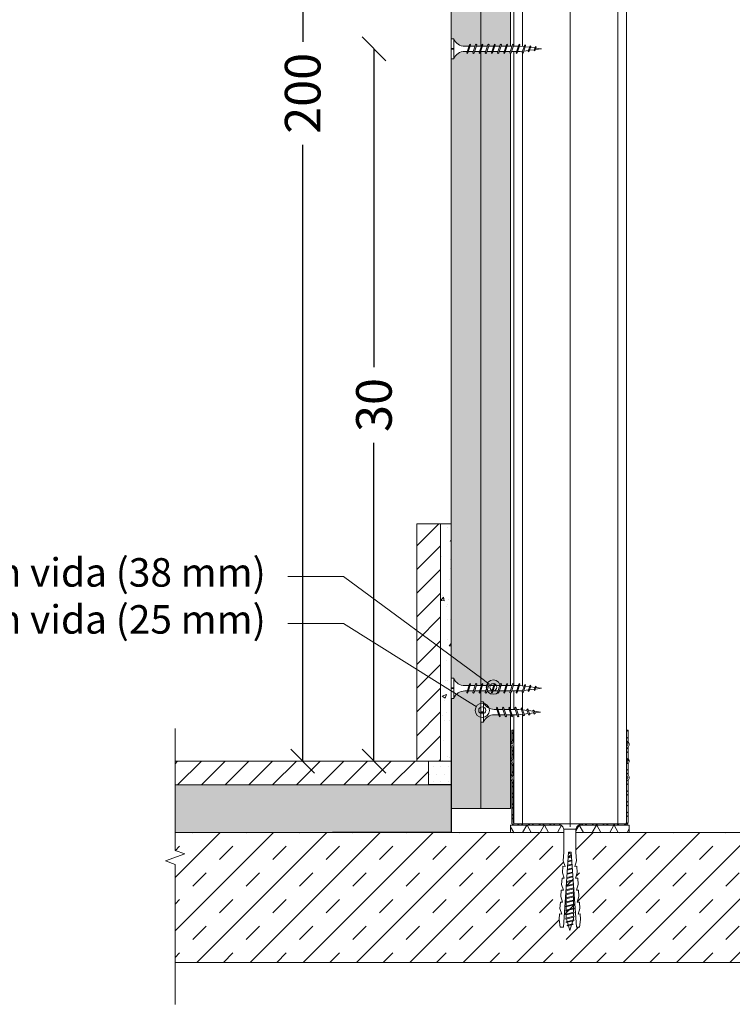
# Model space of a CAD drawing. Units: millimetres. Extents: x 638 to 18977, y 1301 to 8337.
# Drawn here: x 13223 to 13523, y 6700 to 7115 of the extents above; entities that cross this region are included whole.
import ezdxf
from ezdxf import colors
from ezdxf.entities.mleader import LeaderData, LeaderLine
from ezdxf.math import Vec2, Vec3

# ---------------------------------------------------------------- set-up
doc = ezdxf.new("R2010")
doc.units = ezdxf.units.MM
doc.layers.get('0').update_dxf_attribs({"lineweight": 0})
for name, color, linetype, lineweight in [('ABS_AlçıLevha', 7, 'Continuous', 13), ('ABS_Dim', 141, 'Continuous', 0), ('ABS_Döşeme', 253, 'Continuous', 0), ('ABS_Dübel', 32, 'Continuous', 0), ('ABS_Hatch', 252, 'Continuous', 0), ('ABS_Hatch_Ceramic', 8, 'Continuous', 0), ('ABS_Hatch_INTREME', 61, 'Continuous', 0), ('ABS_Insulation', 40, 'BATTING', 0), ('ABS_Koruyucubant', 13, 'Continuous', 30), ('ABS_Multileader', 41, 'Continuous', 0), ('ABS_Profil_C', 151, 'Continuous', 0), ('ABS_Profil_U', 181, 'Continuous', 0), ('ABS_Sembol_2', 8, 'Continuous', 0), ('ABS_Vida', 251, 'Continuous', 0)]:
    doc.layers.add(name, color=color, linetype=linetype, lineweight=lineweight)
doc.styles.add('century gothic', font='GOTHIC.TTF')
doc.linetypes.add('BATTING', pattern='A,0.00254,-2.54,[134,ltypeshp.shx,S=2.54,R=0,X=-2.54,Y=0],-5.08,[134,ltypeshp.shx,S=2.54,R=180,X=2.54,Y=0],-2.54', length=10.16254)
doc.dimstyles.new('1_5', dxfattribs={"dimtxt": 15, "dimasz": 10, "dimexe": 0, "dimexo": 0, "dimgap": 5, "dimtad": 0, "dimdec": 1, "dimlfac": 0.1, "dimzin": 11, "dimtxsty": 'century gothic', "dimblk": 'OBLIQUE', "dimcen": 0, "dimclrt": 256, "dimadec": 0, "dimazin": 0, "dimtfac": 1.25, "dimtdec": 1, "dimtix": 1, "dimtofl": 0, "dimtmove": 1, "dimatfit": 3, "dimldrblk": 'OBLIQUE', "dimfxl": 0, "dimfxlon": 1, "dimtolj": 1, "dimtzin": 0, "dimarcsym": 0})
pattern_1 = [(50, (11123.747, 10076.683), (18.218467, -1.59391), [1.905, -20.955]), (355, (11123.747, 10076.683), (-3.52434, 19.105685), [1.524, -16.76406]), (100.45144, (11125.265, 10076.55), (14.694125, 17.511775), [1.619, -17.809024]), (46.1842, (11123.747, 10081.763), (27.1079, -4.20423), [2.8575, -31.4325]), (96.63556, (11126.006, 10081.412), (23.74041, 24.74261), [2.4285, -26.71356]), (351.18415, (11123.747, 10081.763), (23.74041, 24.74261), [2.286, -25.14597]), (21, (11126.287, 10080.493), (15.16144, -10.22652), [1.905, -20.955]), (326, (11126.287, 10080.493), (6.1802, 18.4188), [1.524, -16.764]), (71.45144, (11127.55, 10079.64), (21.34164, 8.19228), [1.619, -17.80899]), (37.5, (11123.747, 10076.683), (0.30886, 8.455504), [0, -16.5608, 0, -17.018, 0, -16.8275]), (7.5, (11123.747, 10076.683), (6.681966, 10.018057), [0, -9.7028, 0, -16.1798, 0, -6.4135]), (327.5, (11118.083, 10076.683), (13.55906, -0.572874), [0, -6.35, 0, -19.812, 0, -26.289]), (317.5, (11115.543, 10076.683), (14.812918, 2.54265), [0, -8.255, 0, -13.1572, 0, -18.669])]

# ---------------------------------------------------------------- blocks, each defined once
blk = doc.blocks.new('*U27')
for p, q in [((0, 44.112), (0, -73.827)), ((0.365, 44.112), (0.365, -73.827)), ((4.384, 44.112), (4.384, -73.827)), ((4.75, 44.112), (4.75, -73.827))]:
    blk.add_line(p, q)
blk = doc.blocks.new('DLS_Profil_DU50')
h = blk.add_hatch()
h.set_pattern_fill('STEEL', color=256, scale=0.1)
h.set_pattern_definition([(45, (-44.02276, -1.37517), (-0.2245064, 0.2245064), []), (45, (-44.02276, -1.21642), (-0.2245064, 0.2245064), [])])
edge = h.paths.add_edge_path()
edge.add_line((-2.45, -4), (-2.45, -3.55))
edge.add_arc((-2.525, -3.55), 0.075, 360, 382.6199)
edge.add_line((-2.456, -3.521), (-2.494, -3.429))
edge.add_arc((-2.425, -3.4), 0.075, 157.3801, 202.6199, ccw=False)
edge.add_line((-2.494, -3.371), (-2.456, -3.279))
edge.add_arc((-2.525, -3.25), 0.075, 337.3801, 360)
edge.add_line((-2.45, -3.25), (-2.45, -2.85))
edge.add_arc((-2.525, -2.85), 0.075, 360, 382.6199)
edge.add_line((-2.456, -2.821), (-2.494, -2.729))
edge.add_arc((-2.425, -2.7), 0.075, 157.3801, 202.6199, ccw=False)
edge.add_line((-2.494, -2.671), (-2.456, -2.579))
edge.add_arc((-2.525, -2.55), 0.075, 337.3801, 360)
edge.add_line((-2.45, -2.55), (-2.45, -2.15))
edge.add_arc((-2.525, -2.15), 0.075, 360, 382.6199)
edge.add_line((-2.456, -2.121), (-2.494, -2.029))
edge.add_arc((-2.425, -2), 0.075, 157.3801, 202.6199, ccw=False)
edge.add_line((-2.494, -1.971), (-2.456, -1.879))
edge.add_arc((-2.525, -1.85), 0.075, 337.3801, 360)
edge.add_line((-2.45, -1.85), (-2.45, -0.125))
edge.add_arc((-2.325, -0.125), 0.125, 90, 180, ccw=False)
edge.add_line((-2.325, 0), (2.325, 0))
edge.add_arc((2.325, -0.125), 0.125, 0, 90, ccw=False)
edge.add_line((2.45, -0.125), (2.45, -1.85))
edge.add_arc((2.525, -1.85), 0.075, 180, 202.6199)
edge.add_line((2.456, -1.879), (2.494, -1.971))
edge.add_arc((2.425, -2), 0.075, -22.6199, 22.6199, ccw=False)
edge.add_line((2.494, -2.029), (2.456, -2.121))
edge.add_arc((2.525, -2.15), 0.075, 157.3801, 180)
edge.add_line((2.45, -2.15), (2.45, -2.55))
edge.add_arc((2.525, -2.55), 0.075, 180, 202.6199)
edge.add_line((2.456, -2.579), (2.494, -2.671))
edge.add_arc((2.425, -2.7), 0.075, -22.6199, 22.6199, ccw=False)
edge.add_line((2.494, -2.729), (2.456, -2.821))
edge.add_arc((2.525, -2.85), 0.075, 157.3801, 180)
edge.add_line((2.45, -2.85), (2.45, -3.25))
edge.add_arc((2.525, -3.25), 0.075, 180, 202.6199)
edge.add_line((2.456, -3.279), (2.494, -3.371))
edge.add_arc((2.425, -3.4), 0.075, -22.6199, 22.6199, ccw=False)
edge.add_line((2.494, -3.429), (2.456, -3.521))
edge.add_arc((2.525, -3.55), 0.075, 157.3801, 180)
edge.add_line((2.45, -3.55), (2.45, -4))
edge.add_line((2.45, -4), (2.39, -4))
edge.add_line((2.39, -4), (2.39, -3.55))
edge.add_arc((2.555, -3.55), 0.165, 157.3801, 180, ccw=False)
edge.add_line((2.403, -3.487), (2.439, -3.4))
edge.add_line((2.439, -3.4), (2.403, -3.313))
edge.add_arc((2.555, -3.25), 0.165, 180, 202.6199, ccw=False)
edge.add_line((2.39, -3.25), (2.39, -2.85))
edge.add_arc((2.555, -2.85), 0.165, 157.3801, 180, ccw=False)
edge.add_line((2.403, -2.787), (2.439, -2.7))
edge.add_line((2.439, -2.7), (2.403, -2.613))
edge.add_arc((2.555, -2.55), 0.165, 180, 202.6199, ccw=False)
edge.add_line((2.39, -2.55), (2.39, -2.15))
edge.add_arc((2.555, -2.15), 0.165, 157.3801, 180, ccw=False)
edge.add_line((2.403, -2.087), (2.439, -2))
edge.add_line((2.439, -2), (2.403, -1.913))
edge.add_arc((2.555, -1.85), 0.165, 180, 202.6199, ccw=False)
edge.add_line((2.39, -1.85), (2.39, -0.125))
edge.add_arc((2.169, -0.202), 0.234, 19.2152, 37.3863)
edge.add_line((2.355, -0.06), (-2.355, -0.06))
edge.add_arc((-2.169, -0.202), 0.234, 142.6137, 160.7848)
edge.add_line((-2.39, -0.125), (-2.39, -1.85))
edge.add_arc((-2.555, -1.85), 0.165, -22.6199, 0, ccw=False)
edge.add_line((-2.403, -1.913), (-2.439, -2))
edge.add_line((-2.439, -2), (-2.403, -2.087))
edge.add_arc((-2.555, -2.15), 0.165, 0, 22.6199, ccw=False)
edge.add_line((-2.39, -2.15), (-2.39, -2.55))
edge.add_arc((-2.555, -2.55), 0.165, -22.6199, 0, ccw=False)
edge.add_line((-2.403, -2.613), (-2.439, -2.7))
edge.add_line((-2.439, -2.7), (-2.403, -2.787))
edge.add_arc((-2.555, -2.85), 0.165, 0, 22.6199, ccw=False)
edge.add_line((-2.39, -2.85), (-2.39, -3.25))
edge.add_arc((-2.555, -3.25), 0.165, -22.6199, 0, ccw=False)
edge.add_line((-2.403, -3.313), (-2.439, -3.4))
edge.add_line((-2.439, -3.4), (-2.403, -3.487))
edge.add_arc((-2.555, -3.55), 0.165, 0, 22.6199, ccw=False)
edge.add_line((-2.39, -3.55), (-2.39, -4))
edge.add_line((-2.39, -4), (-2.45, -4))
blk.add_lwpolyline([(-2.45, -4), (-2.45, -3.55, 0.09902), (-2.456, -3.521), (-2.494, -3.429, -0.2), (-2.494, -3.371), (-2.456, -3.279, 0.09902), (-2.45, -3.25), (-2.45, -2.85, 0.09902), (-2.456, -2.821), (-2.494, -2.729, -0.2), (-2.494, -2.671), (-2.456, -2.579, 0.09902), (-2.45, -2.55), (-2.45, -2.15, 0.09902), (-2.456, -2.121), (-2.494, -2.029, -0.2), (-2.494, -1.971), (-2.456, -1.879, 0.09902), (-2.45, -1.85), (-2.45, -0.125, -0.414214), (-2.325, 0), (2.325, 0, -0.414214), (2.45, -0.125), (2.45, -1.85, 0.09902), (2.456, -1.879), (2.494, -1.971, -0.2), (2.494, -2.029), (2.456, -2.121, 0.09902), (2.45, -2.15), (2.45, -2.55, 0.09902), (2.456, -2.579), (2.494, -2.671, -0.2), (2.494, -2.729), (2.456, -2.821, 0.09902), (2.45, -2.85), (2.45, -3.25, 0.09902), (2.456, -3.279), (2.494, -3.371, -0.2), (2.494, -3.429), (2.456, -3.521, 0.09902), (2.45, -3.55), (2.45, -4), (2.39, -4), (2.39, -3.55, -0.09902), (2.403, -3.487), (2.439, -3.4), (2.403, -3.313, -0.09902), (2.39, -3.25), (2.39, -2.85, -0.09902), (2.403, -2.787), (2.439, -2.7), (2.403, -2.613, -0.09902), (2.39, -2.55), (2.39, -2.15, -0.09902), (2.403, -2.087), (2.439, -2), (2.403, -1.913, -0.09902), (2.39, -1.85), (2.39, -0.125, 0.079453), (2.355, -0.06), (-2.355, -0.06, 0.079453), (-2.39, -0.125), (-2.39, -1.85, -0.09902), (-2.403, -1.913), (-2.439, -2), (-2.403, -2.087, -0.09902), (-2.39, -2.15), (-2.39, -2.55, -0.09902), (-2.403, -2.613), (-2.439, -2.7), (-2.403, -2.787, -0.09902), (-2.39, -2.85), (-2.39, -3.25, -0.09902), (-2.403, -3.313), (-2.439, -3.4), (-2.403, -3.487, -0.09902), (-2.39, -3.55), (-2.39, -4)], format="xyb", close=True)
blk = doc.blocks.new('DLS_Vida_Borazan_25')
blk.add_wipeout([(2.5, -0.425), (2.264, -0.454), (2.276, -0.488), (2.244, -0.52), (2.226, -0.488), (2.217, -0.46), (2.039, -0.483), (2.052, -0.521), (2.02, -0.553), (2.002, -0.521), (1.991, -0.489), (1.813, -0.511), (1.829, -0.558), (1.797, -0.59), (1.779, -0.558), (1.765, -0.517), (1.6, -0.537), (1.572, -0.537), (1.591, -0.594), (1.56, -0.625), (1.541, -0.594), (1.523, -0.537), (1.312, -0.537), (1.331, -0.594), (1.3, -0.625), (1.281, -0.594), (1.263, -0.537), (1.052, -0.537), (1.071, -0.594), (1.04, -0.625), (1.021, -0.594), (1.003, -0.537), (0.792, -0.537), (0.811, -0.594), (0.78, -0.625), (0.761, -0.594), (0.743, -0.537), (0.558, -0.537), (0.533, -0.538), (0.514, -0.539), (0.492, -0.542), (0.467, -0.546), (0.449, -0.55), (0.428, -0.555), (0.4, -0.564), (0.373, -0.573), (0.331, -0.591), (0.298, -0.612), (0.249, -0.646), (0.196, -0.695), (0.152, -0.75), (0.116, -0.815), (0.1, -0.85), (0, -0.85), (0, -0.439), (0.1, -0.439), (0.1, -0.411), (0, -0.411), (0, 0), (0.1, 0), (0.112, -0.031), (0.134, -0.073), (0.164, -0.116), (0.204, -0.164), (0.246, -0.201), (0.286, -0.231), (0.334, -0.26), (0.382, -0.281), (0.428, -0.296), (0.469, -0.306), (0.504, -0.311), (0.566, -0.313), (0.667, -0.313), (0.648, -0.257), (0.68, -0.225), (0.698, -0.257), (0.717, -0.313), (0.927, -0.313), (0.908, -0.257), (0.94, -0.225), (0.958, -0.257), (0.977, -0.313), (1.187, -0.313), (1.168, -0.257), (1.2, -0.225), (1.218, -0.257), (1.237, -0.313), (1.447, -0.313), (1.428, -0.257), (1.46, -0.225), (1.478, -0.257), (1.497, -0.313), (1.6, -0.313), (1.7, -0.325), (1.685, -0.278), (1.716, -0.246), (1.734, -0.278), (1.752, -0.332), (1.946, -0.356), (1.936, -0.325), (1.967, -0.293), (1.985, -0.325), (1.998, -0.362), (2.192, -0.386), (2.187, -0.372), (2.218, -0.34), (2.237, -0.372), (2.244, -0.393)])
for p, q in [((0, 0), (0.1, 0)), ((0.1, 0), (0.1, -0.85)), ((0, 0), (0, -0.411)), ((0, -0.411), (0.1, -0.411)), ((0.558, -0.313), (0.667, -0.313)), ((0.566, -0.313), (0.667, -0.313)), ((0.648, -0.257), (0.68, -0.225)), ((0.68, -0.225), (0.648, -0.257)), ((0.648, -0.257), (0.761, -0.594)), ((0.68, -0.225), (0.698, -0.257)), ((0.68, -0.225), (0.698, -0.257)), ((0.698, -0.257), (0.811, -0.594)), ((0.717, -0.313), (0.927, -0.313)), ((0.94, -0.225), (0.908, -0.257)), ((0.908, -0.257), (1.021, -0.594)), ((0.94, -0.225), (0.958, -0.257)), ((0.94, -0.225), (0.958, -0.257)), ((0.958, -0.257), (1.071, -0.594)), ((0.977, -0.313), (1.187, -0.313)), ((1.168, -0.257), (1.2, -0.225)), ((1.168, -0.257), (1.281, -0.594)), ((1.2, -0.225), (1.218, -0.257)), ((1.218, -0.257), (1.331, -0.594)), ((1.237, -0.313), (1.447, -0.313)), ((1.46, -0.225), (1.428, -0.257)), ((1.428, -0.257), (1.541, -0.594)), ((1.46, -0.225), (1.478, -0.257)), ((1.46, -0.225), (1.478, -0.257)), ((1.478, -0.257), (1.591, -0.594)), ((1.497, -0.313), (1.6, -0.313)), ((1.6, -0.313), (1.7, -0.325)), ((1.6, -0.313), (1.7, -0.325)), ((1.685, -0.278), (1.716, -0.246)), ((1.716, -0.246), (1.685, -0.278)), ((1.685, -0.278), (1.779, -0.558)), ((1.716, -0.246), (1.734, -0.278)), ((1.734, -0.278), (1.829, -0.558)), ((1.752, -0.332), (1.946, -0.356)), ((1.936, -0.325), (1.967, -0.293)), ((1.967, -0.293), (1.936, -0.325)), ((1.946, -0.356), (1.936, -0.325)), ((1.936, -0.325), (2.002, -0.521)), ((1.967, -0.293), (1.985, -0.325)), ((1.967, -0.293), (1.985, -0.325)), ((1.985, -0.325), (2.052, -0.521)), ((1.998, -0.362), (2.192, -0.386)), ((2.187, -0.372), (2.218, -0.34)), ((2.218, -0.34), (2.187, -0.372)), ((2.192, -0.386), (2.187, -0.372)), ((2.187, -0.372), (2.226, -0.488)), ((2.218, -0.34), (2.237, -0.372)), ((2.237, -0.372), (2.276, -0.488)), ((2.244, -0.393), (2.5, -0.425)), ((0, -0.439), (0, -0.85)), ((0, -0.439), (0.1, -0.439)), ((0.743, -0.537), (0.566, -0.537)), ((0.78, -0.625), (0.761, -0.594)), ((0.78, -0.625), (0.761, -0.594)), ((0.78, -0.625), (0.811, -0.594)), ((0.792, -0.537), (1.003, -0.537)), ((1.021, -0.594), (1.003, -0.537)), ((1.04, -0.625), (1.021, -0.594)), ((1.04, -0.625), (1.021, -0.594)), ((1.071, -0.594), (1.04, -0.625)), ((1.263, -0.537), (1.052, -0.537)), ((1.3, -0.625), (1.281, -0.594)), ((1.3, -0.625), (1.331, -0.594)), ((1.523, -0.537), (1.312, -0.537)), ((1.56, -0.625), (1.541, -0.594)), ((1.56, -0.625), (1.541, -0.594)), ((1.591, -0.594), (1.56, -0.625)), ((1.572, -0.537), (1.6, -0.537)), ((1.765, -0.517), (1.6, -0.537)), ((1.797, -0.59), (1.779, -0.558)), ((1.829, -0.558), (1.797, -0.59)), ((1.797, -0.59), (1.829, -0.558)), ((1.991, -0.489), (1.813, -0.511)), ((2.02, -0.553), (2.002, -0.521)), ((2.052, -0.521), (2.02, -0.553)), ((2.02, -0.553), (2.052, -0.521)), ((2.217, -0.46), (2.039, -0.483)), ((2.226, -0.488), (2.217, -0.46)), ((2.244, -0.52), (2.226, -0.488)), ((2.276, -0.488), (2.244, -0.52)), ((2.244, -0.52), (2.276, -0.488)), ((2.5, -0.425), (2.264, -0.454)), ((2.264, -0.454), (2.276, -0.488)), ((0, -0.85), (0.1, -0.85))]:
    blk.add_line(p, q)
for centre, start, end in [((0.558, 0.179), 201.3836, 270.9386), ((0.558, -1.029), 89.0607, 158.6164)]:
    blk.add_arc(centre, 0.492, start, end)
blk = doc.blocks.new('_Oblique')
at = {"color": 0, "linetype": 'ByBlock', "lineweight": -2}
blk.add_line((-0.5, -0.5), (0.5, 0.5), dxfattribs=at)
blk = doc.blocks.new('*D30')
at = {"layer": 'ABS_Dim', "color": 0, "lineweight": -2, "transparency": 16777216}
for p, q in [((13372.07, 7102.33), (13372.07, 6968.2)), ((13372.07, 6802.33), (13372.07, 6936.46))]:
    blk.add_line(p, q, dxfattribs=at)
at = {"layer": 'Defpoints', "color": 0, "transparency": 16777216}
for p in [(13372.07, 7102.33), (13442.67, 7102.33), (13442.67, 6802.33)]:
    blk.add_point(p, dxfattribs=at)
at = {"layer": 'ABS_Dim', "color": 0, "lineweight": -2, "transparency": 16777216, "xscale": 10, "yscale": 10, "zscale": 10}
for p, rotation in [((13372.07, 7102.33), 90), ((13372.07, 6802.33), 270)]:
    blk.add_blockref('_Oblique', p, dxfattribs=dict(at, rotation=rotation))
at = {"layer": 'ABS_Dim', "transparency": 16777216, "insert": (13372.07, 6952.33), "char_height": 15, "attachment_point": 5, "rotation": 90, "style": 'century gothic'}
blk.add_mtext('\\A1;30', dxfattribs=at)
blk = doc.blocks.new('DLS_SesYalıtımBandı_50')
at = {"layer": 'ABS_Hatch'}
h = blk.add_hatch(dxfattribs=at)
h.set_pattern_fill('NET3', color=256, scale=0.2, style=0)
h.paths.add_polyline_path([(-2.5, 0), (2.5, 0), (2.5, -0.305), (-2.5, -0.305)])
blk.add_lwpolyline([(-2.5, 0), (2.5, 0), (2.5, -0.305), (-2.5, -0.305)], close=True, dxfattribs=at)
blk = doc.blocks.new('DLS_Vida_Dubel')
blk.add_wipeout([(-0.229, -0.252), (-0.229, 0.252), (-1.559, 0.278), (-1.794, 0.202), (-1.788, 0.294), (-2.062, 0.313), (-2.297, 0.237), (-2.294, 0.329), (-2.565, 0.348), (-2.8, 0.273), (-2.794, 0.364), (-3.068, 0.383), (-3.303, 0.308), (-3.297, 0.399), (-3.571, 0.418), (-3.806, 0.343), (-3.8, 0.434), (-4.028, 0.45), (-4.353, 0.404), (-4.362, 0.276), (-1.193, 0.055), (-1.193, -0.055), (-4.362, -0.276), (-4.353, -0.404), (-4.028, -0.45), (-3.8, -0.434), (-3.806, -0.343), (-3.571, -0.418), (-3.297, -0.399), (-3.303, -0.308), (-3.068, -0.383), (-2.794, -0.364), (-2.8, -0.273), (-2.565, -0.348), (-2.291, -0.329), (-2.297, -0.237), (-2.062, -0.313), (-1.788, -0.294), (-1.794, -0.202), (-1.559, -0.278), (-1.193, -0.252)])
at = {"layer": 'ABS_Vida'}
for p, q in [((-4.263, 0.071), (-4.5, 0)), ((-4.25, 0.123), (-4.306, -0.105)), ((-4.213, 0.123), (-4.268, -0.105)), ((-4.095, 0.121), (-4.222, 0.083)), ((-4.086, 0.16), (-4.164, -0.158)), ((-4.048, 0.16), (-4.126, -0.158)), ((-3.996, 0.151), (-4.055, 0.134)), ((-3.931, 0.17), (-4.014, -0.17)), ((-3.996, 0.151), (-3.935, 0.151)), ((-3.893, 0.17), (-3.976, -0.17)), ((-3.897, 0.151), (-3.765, 0.151)), ((-3.76, 0.17), (-3.843, -0.17)), ((-3.723, 0.17), (-3.806, -0.17)), ((-3.727, 0.151), (-3.595, 0.151)), ((-3.59, 0.17), (-3.673, -0.17)), ((-3.552, 0.17), (-3.635, -0.17)), ((-3.557, 0.151), (-3.424, 0.151)), ((-3.42, 0.17), (-3.503, -0.17)), ((-3.382, 0.17), (-3.465, -0.17)), ((-3.387, 0.151), (-3.254, 0.151)), ((-3.25, 0.17), (-3.333, -0.17)), ((-3.212, 0.17), (-3.295, -0.17)), ((-3.216, 0.151), (-3.084, 0.151)), ((-3.08, 0.17), (-3.162, -0.17)), ((-3.042, 0.17), (-3.125, -0.17)), ((-3.046, 0.151), (-2.914, 0.151)), ((-2.909, 0.17), (-2.992, -0.17)), ((-2.872, 0.17), (-2.954, -0.17)), ((-2.876, 0.151), (-2.744, 0.151)), ((-2.741, 0.163), (-2.822, -0.168)), ((-2.704, 0.16), (-2.783, -0.166)), ((-2.706, 0.151), (-2.577, 0.151)), ((-2.573, 0.151), (-2.648, -0.156)), ((-2.536, 0.148), (-2.61, -0.154)), ((-2.406, 0.139), (-2.475, -0.144)), ((-2.369, 0.137), (-2.437, -0.141)), ((-2.239, 0.128), (-2.302, -0.132)), ((-2.201, 0.125), (-2.264, -0.129)), ((-2.071, 0.116), (-2.129, -0.12)), ((-2.034, 0.113), (-2.09, -0.117)), ((-1.904, 0.104), (-1.956, -0.108)), ((-1.867, 0.102), (-1.917, -0.105)), ((-1.736, 0.092), (-1.782, -0.096)), ((-1.699, 0.09), (-1.744, -0.093)), ((-1.569, 0.081), (-1.609, -0.084)), ((-1.532, 0.078), (-1.571, -0.081)), ((-1.402, 0.069), (-1.436, -0.071)), ((-1.365, 0.066), (-1.398, -0.069)), ((-1.234, 0.057), (-1.263, -0.059)), ((-1.197, 0.055), (-1.224, -0.057)), ((-4.295, -0.061), (-4.5, 0)), ((-4.151, -0.105), (-4.26, -0.072)), ((-4.008, -0.148), (-4.116, -0.115)), ((-3.971, -0.151), (-3.839, -0.151)), ((-3.801, -0.151), (-3.669, -0.151)), ((-3.631, -0.151), (-3.498, -0.151)), ((-3.461, -0.151), (-3.328, -0.151)), ((-3.29, -0.151), (-3.158, -0.151)), ((-3.12, -0.151), (-2.988, -0.151)), ((-2.95, -0.151), (-2.817, -0.151)), ((-2.78, -0.151), (-2.647, -0.151)), ((-2.609, -0.151), (-2.577, -0.151))]:
    blk.add_line(p, q, dxfattribs=at)
for centre, start, end in [((-4.232, 0.086), 62.6125, 117.3876), ((-4.067, 0.124), 62.6125, 117.3876), ((-3.912, 0.133), 62.6125, 117.3876), ((-3.742, 0.133), 62.6125, 117.3876), ((-3.571, 0.133), 62.6125, 117.3876), ((-3.401, 0.133), 62.6125, 117.3876), ((-3.231, 0.133), 62.6125, 117.3876), ((-3.061, 0.133), 62.6125, 117.3876), ((-2.89, 0.133), 62.6125, 117.3876), ((-4.287, -0.069), 242.6125, 297.3876), ((-4.145, -0.121), 242.6125, 297.3876), ((-3.995, -0.133), 242.6125, 297.3876), ((-3.824, -0.133), 242.6125, 297.3876), ((-3.654, -0.133), 242.6125, 297.3876), ((-3.484, -0.133), 242.6125, 297.3876), ((-3.314, -0.133), 242.6125, 297.3876), ((-3.144, -0.133), 242.6125, 297.3876), ((-2.973, -0.133), 242.6125, 297.3876)]:
    blk.add_arc(centre, 0.041, start, end, dxfattribs=at)
blk.add_wipeout([(-0.229, -0.252), (-0.16, -0.275), (-0.098, -0.325), (-0.051, -0.376), (-0.018, -0.443), (-0.004, -0.495), (0, -0.55), (0, 0.55), (-0.005, 0.488), (-0.025, 0.427), (-0.051, 0.381), (-0.077, 0.346), (-0.111, 0.313), (-0.134, 0.296), (-0.17, 0.274), (-0.207, 0.259), (-0.229, 0.252)])
at = {"layer": 'ABS_Dübel'}
blk.add_lwpolyline([(-1.193, -0.252), (-0.229, -0.252), (-0.229, 0.252), (-1.193, 0.252), (-1.559, 0.278), (-1.794, 0.202), (-1.788, 0.294), (-2.062, 0.313), (-2.297, 0.237), (-2.291, 0.329), (-2.565, 0.348), (-2.8, 0.273), (-2.794, 0.364), (-3.068, 0.383), (-3.303, 0.308), (-3.297, 0.399), (-3.571, 0.418), (-3.806, 0.343), (-3.8, 0.434), (-4.028, 0.45), (-4.353, 0.404), (-4.362, 0.276), (-1.193, 0.055), (-1.193, -0.055), (-4.362, -0.276), (-4.353, -0.404), (-4.028, -0.45), (-3.8, -0.434), (-3.806, -0.343), (-3.571, -0.418), (-3.297, -0.399), (-3.303, -0.308), (-3.068, -0.383), (-2.794, -0.364), (-2.8, -0.273), (-2.565, -0.348), (-2.291, -0.329), (-2.297, -0.237), (-2.062, -0.313), (-1.788, -0.294), (-1.794, -0.202), (-1.559, -0.278)], close=True, dxfattribs=at)
at = {"layer": 'ABS_Vida'}
blk.add_line((0, 0.55), (0, -0.55), dxfattribs=at)
for centre, start, end in [((-0.308, 0.55), 284.8629, 360), ((-0.308, -0.55), 360, 75.1371)]:
    blk.add_arc(centre, 0.308, start, end, dxfattribs=at)
blk = doc.blocks.new('*U278')
at = {"layer": 'ABS_Hatch_INTREME'}
h = blk.add_hatch(dxfattribs=at)
h.set_pattern_fill('FLEX', color=256, scale=0.07, style=0)
h.set_pattern_definition([(0, (59.8611, 0), (0, 0.4445), [0.4445, -0.4445]), (45, (60.3056, 0), (0, 0.4445), [0.111125, -0.406368, 0.111125, -0.628618])])
h.paths.add_polyline_path([(116.452, 1.25), (-1.556, 1.25), (-1.556, 0), (116.452, 0)])
at = {"layer": 'ABS_AlçıLevha'}
blk.add_lwpolyline([(116.452, 1.25), (-1.556, 1.25), (-1.556, 0), (116.452, 0)], close=True, dxfattribs=at)
blk = doc.blocks.new('*U277')
at = {"layer": 'ABS_Hatch_INTREME'}
h = blk.add_hatch(dxfattribs=at)
h.set_pattern_fill('FLEX', color=256, scale=0.07, style=0)
h.set_pattern_definition([(0, (59.86813, 0), (0, 0.4445), [0.4445, -0.4445]), (45, (60.31263, 0), (0, 0.4445), [0.111125, -0.406368, 0.111125, -0.628618])])
h.paths.add_polyline_path([(116.452, 1.25), (-1.549, 1.25), (-1.549, 0), (116.452, 0)])
at = {"layer": 'ABS_AlçıLevha'}
blk.add_lwpolyline([(116.452, 1.25), (-1.549, 1.25), (-1.549, 0), (116.452, 0)], close=True, dxfattribs=at)
blk = doc.blocks.new('DLS_Vida_Borazan_38')
blk.add_wipeout([(0.1, 0), (0.126, -0.056), (0.178, -0.133), (0.25, -0.207), (0.321, -0.252), (0.385, -0.281), (0.437, -0.298), (0.499, -0.31), (0.571, -0.312), (0.743, -0.312), (0.761, -0.257), (0.78, -0.225), (0.811, -0.257), (0.792, -0.312), (1.003, -0.312), (1.021, -0.257), (1.04, -0.225), (1.071, -0.257), (1.052, -0.312), (1.263, -0.312), (1.281, -0.257), (1.3, -0.225), (1.331, -0.257), (1.331, -0.257), (1.312, -0.312), (1.523, -0.312), (1.541, -0.257), (1.56, -0.225), (1.591, -0.257), (1.572, -0.312), (1.783, -0.312), (1.801, -0.257), (1.82, -0.225), (1.851, -0.257), (1.832, -0.312), (2.043, -0.312), (2.061, -0.257), (2.08, -0.225), (2.111, -0.257), (2.092, -0.312), (2.303, -0.312), (2.321, -0.257), (2.34, -0.225), (2.371, -0.257), (2.352, -0.312), (2.563, -0.312), (2.581, -0.257), (2.6, -0.225), (2.631, -0.257), (2.612, -0.312), (2.823, -0.312), (2.841, -0.257), (2.86, -0.225), (2.891, -0.257), (2.872, -0.312), (2.9, -0.312), (3.065, -0.333), (3.079, -0.292), (3.097, -0.26), (3.129, -0.292), (3.113, -0.339), (3.291, -0.361), (3.302, -0.329), (3.32, -0.297), (3.352, -0.329), (3.339, -0.367), (3.517, -0.39), (3.526, -0.362), (3.544, -0.33), (3.576, -0.362), (3.564, -0.396), (3.8, -0.425), (3.544, -0.457), (3.537, -0.478), (3.518, -0.51), (3.487, -0.478), (3.492, -0.464), (3.298, -0.488), (3.285, -0.525), (3.267, -0.557), (3.236, -0.525), (3.246, -0.494), (3.052, -0.518), (3.034, -0.572), (3.016, -0.604), (2.985, -0.572), (3, -0.525), (2.9, -0.537), (2.797, -0.537), (2.778, -0.594), (2.76, -0.625), (2.728, -0.594), (2.747, -0.537), (2.537, -0.537), (2.518, -0.594), (2.5, -0.625), (2.468, -0.594), (2.487, -0.537), (2.277, -0.537), (2.258, -0.594), (2.24, -0.625), (2.208, -0.594), (2.227, -0.537), (2.017, -0.537), (1.998, -0.594), (1.98, -0.625), (1.948, -0.594), (1.967, -0.537), (1.757, -0.537), (1.738, -0.594), (1.72, -0.625), (1.688, -0.594), (1.707, -0.537), (1.497, -0.537), (1.478, -0.594), (1.46, -0.625), (1.428, -0.594), (1.447, -0.537), (1.237, -0.537), (1.218, -0.594), (1.2, -0.625), (1.168, -0.594), (1.187, -0.537), (0.977, -0.537), (0.958, -0.594), (0.94, -0.625), (0.908, -0.594), (0.927, -0.537), (0.717, -0.537), (0.698, -0.594), (0.68, -0.625), (0.648, -0.594), (0.667, -0.537), (0.57, -0.537), (0.512, -0.539), (0.44, -0.553), (0.375, -0.574), (0.316, -0.601), (0.258, -0.639), (0.216, -0.676), (0.174, -0.719), (0.133, -0.783), (0.1, -0.85), (0, -0.85), (0, -0.439), (0.1, -0.439), (0.1, -0.411), (0, -0.411), (0, 0)])
for p, q in [((0, -0.411), (0, 0)), ((0, 0), (0.1, 0)), ((0.1, -0.411), (0, -0.411)), ((0.1, -0.85), (0.1, 0)), ((0.571, -0.312), (0.743, -0.312)), ((0.648, -0.594), (0.761, -0.257)), ((0.698, -0.594), (0.811, -0.257)), ((0.78, -0.225), (0.761, -0.257)), ((0.78, -0.225), (0.811, -0.257)), ((0.792, -0.312), (1.003, -0.312)), ((0.908, -0.594), (1.021, -0.257)), ((0.958, -0.594), (1.071, -0.257)), ((1.04, -0.225), (1.021, -0.257)), ((1.04, -0.225), (1.071, -0.257)), ((1.052, -0.312), (1.263, -0.312)), ((1.168, -0.594), (1.281, -0.257)), ((1.218, -0.594), (1.331, -0.257)), ((1.3, -0.225), (1.281, -0.257)), ((1.3, -0.225), (1.331, -0.257)), ((1.312, -0.312), (1.523, -0.312)), ((1.428, -0.594), (1.541, -0.257)), ((1.478, -0.594), (1.591, -0.257)), ((1.56, -0.225), (1.541, -0.257)), ((1.56, -0.225), (1.591, -0.257)), ((1.572, -0.312), (1.783, -0.312)), ((1.688, -0.594), (1.801, -0.257)), ((1.738, -0.594), (1.851, -0.257)), ((1.82, -0.225), (1.801, -0.257)), ((1.82, -0.225), (1.851, -0.257)), ((1.832, -0.312), (2.043, -0.312)), ((1.948, -0.594), (2.061, -0.257)), ((1.998, -0.594), (2.111, -0.257)), ((2.08, -0.225), (2.061, -0.257)), ((2.08, -0.225), (2.111, -0.257)), ((2.092, -0.312), (2.303, -0.312)), ((2.208, -0.594), (2.321, -0.257)), ((2.258, -0.594), (2.371, -0.257)), ((2.34, -0.225), (2.321, -0.257)), ((2.34, -0.225), (2.371, -0.257)), ((2.352, -0.312), (2.563, -0.312)), ((2.468, -0.594), (2.581, -0.257)), ((2.518, -0.594), (2.631, -0.257)), ((2.6, -0.225), (2.581, -0.257)), ((2.6, -0.225), (2.631, -0.257)), ((2.612, -0.312), (2.823, -0.312)), ((2.728, -0.594), (2.841, -0.257)), ((2.778, -0.594), (2.891, -0.257)), ((2.86, -0.225), (2.841, -0.257)), ((2.86, -0.225), (2.891, -0.257)), ((2.872, -0.312), (2.9, -0.312)), ((3.065, -0.333), (2.9, -0.312)), ((2.985, -0.572), (3.079, -0.292)), ((3.034, -0.572), (3.129, -0.292)), ((3.097, -0.26), (3.079, -0.292)), ((3.097, -0.26), (3.129, -0.292)), ((3.291, -0.361), (3.113, -0.339)), ((3.236, -0.525), (3.302, -0.329)), ((3.285, -0.525), (3.352, -0.329)), ((3.32, -0.297), (3.302, -0.329)), ((3.32, -0.297), (3.352, -0.329)), ((3.517, -0.39), (3.339, -0.367)), ((3.487, -0.478), (3.526, -0.362)), ((3.544, -0.33), (3.526, -0.362)), ((3.537, -0.478), (3.576, -0.362)), ((3.544, -0.33), (3.576, -0.362)), ((3.8, -0.425), (3.564, -0.396)), ((0, -0.439), (0.1, -0.439)), ((0, -0.85), (0, -0.439)), ((0.68, -0.625), (0.648, -0.594)), ((0.68, -0.625), (0.698, -0.594)), ((0.94, -0.625), (0.908, -0.594)), ((0.94, -0.625), (0.958, -0.594)), ((1.2, -0.625), (1.168, -0.594)), ((1.2, -0.625), (1.218, -0.594)), ((1.46, -0.625), (1.428, -0.594)), ((1.46, -0.625), (1.478, -0.594)), ((1.72, -0.625), (1.688, -0.594)), ((1.72, -0.625), (1.738, -0.594)), ((1.98, -0.625), (1.948, -0.594)), ((1.98, -0.625), (1.998, -0.594)), ((2.24, -0.625), (2.208, -0.594)), ((2.24, -0.625), (2.258, -0.594)), ((2.5, -0.625), (2.468, -0.594)), ((2.5, -0.625), (2.518, -0.594)), ((2.76, -0.625), (2.728, -0.594)), ((2.76, -0.625), (2.778, -0.594)), ((2.9, -0.537), (3, -0.525)), ((3.016, -0.604), (2.985, -0.572)), ((3.016, -0.604), (3.034, -0.572)), ((3.052, -0.518), (3.246, -0.494)), ((3.267, -0.557), (3.236, -0.525)), ((3.267, -0.557), (3.285, -0.525)), ((3.298, -0.488), (3.492, -0.464)), ((3.518, -0.51), (3.487, -0.478)), ((3.518, -0.51), (3.537, -0.478)), ((3.544, -0.457), (3.8, -0.425)), ((0, -0.85), (0.1, -0.85))]:
    blk.add_line(p, q)
for points in [[(0.57, -0.537), (0.667, -0.537)], [(0.717, -0.537), (0.927, -0.537)], [(0.977, -0.537), (1.187, -0.537)], [(1.237, -0.537), (1.447, -0.537)], [(1.497, -0.537), (1.707, -0.537)], [(1.757, -0.537), (1.967, -0.537)], [(2.017, -0.537), (2.227, -0.537)], [(2.277, -0.537), (2.487, -0.537)], [(2.537, -0.537), (2.747, -0.537)], [(2.797, -0.537), (2.9, -0.537)]]:
    blk.add_lwpolyline(points)
for centre, radius, start, end in [((0.561, 0.183), 0.496, 201.6721, 271.2278), ((0.56, -1.032), 0.495, 88.8401, 158.3955)]:
    blk.add_arc(centre, radius, start, end)
blk = doc.blocks.new('DLS_Kesik')
blk.add_wipeout([(-13.88, 0), (18.29, 0), (18.29, -4.95), (-13.88, -4.95)])
blk.add_lwpolyline([(-13.88, 0), (-3.68, 0), (2.42, 0), (2.83, -1.13), (3.65, 1.13), (4.06, 0), (18.29, 0)])
blk = doc.blocks.new('*D119')
at = {"layer": 'ABS_Dim', "color": 0, "lineweight": -2, "transparency": 16777216}
for p, q in [((13342.07, 7364.82), (13342.07, 7105.29)), ((13342.07, 6802.33), (13342.07, 7061.86))]:
    blk.add_line(p, q, dxfattribs=at)
at = {"layer": 'Defpoints', "color": 0, "transparency": 16777216}
for p in [(13342.07, 7364.82), (13429.61, 7364.82), (13412.67, 6802.33)]:
    blk.add_point(p, dxfattribs=at)
at = {"layer": 'ABS_Dim', "color": 0, "lineweight": -2, "transparency": 16777216, "xscale": 10, "yscale": 10, "zscale": 10}
for p, rotation in [((13342.07, 7364.82), 90), ((13342.07, 6802.33), 270)]:
    blk.add_blockref('_Oblique', p, dxfattribs=dict(at, rotation=rotation))
at = {"layer": 'ABS_Dim', "transparency": 16777216, "insert": (13342.07, 7083.58), "char_height": 15, "attachment_point": 5, "rotation": 90, "style": 'century gothic'}
blk.add_mtext('\\A1;200', dxfattribs=at)
blk = doc.blocks.new('_Origin2')
at = {"color": 0, "linetype": 'ByBlock', "lineweight": -2}
blk.add_line((-0.5, 0), (-1, 0), dxfattribs=at)
for radius in [0.5, 0.25]:
    blk.add_circle((0, 0), radius, dxfattribs=at)

msp = doc.modelspace()

# ---------------------------------------------------------------- hatches: boundary and pattern name
at = {"layer": 'ABS_Hatch'}
h = msp.add_hatch(dxfattribs=at)
h.set_pattern_fill('AR-CONC', color=256, scale=0.1, style=0)
h.set_pattern_definition(pattern_1)
h.paths.add_polyline_path([(13400.11, 6902.33), (13404.61, 6902.33), (13404.61, 6802.33), (13400.11, 6802.33)])
h.paths.add_polyline_path([(13609.11, 6902.33), (13604.61, 6902.33), (13604.61, 6802.33), (13609.11, 6802.33)])
h = msp.add_hatch(dxfattribs=at)
h.set_pattern_fill('DOTS', color=256, scale=2, style=0)
h.set_pattern_definition([(0, (11123.747, 10076.6828), (1.5875, 3.175), [0, -3.175])])
h.paths.add_polyline_path([(13614.11, 6802.33), (13604.56, 6802.33), (13604.56, 6792.48), (13614.11, 6792.48)])
h.paths.add_polyline_path([(13395.11, 6802.33), (13404.67, 6802.33), (13404.67, 6792.48), (13395.11, 6792.48)])
h = msp.add_hatch(dxfattribs=at)
h.set_pattern_fill('AR-CONC', color=256, scale=0.1, style=0)
h.set_pattern_definition(pattern_1)
h.paths.add_polyline_path([(13404.67, 6792.48), (13288.34, 6792.33), (13288.34, 6772.33), (13404.67, 6772.33)])
h.paths.add_polyline_path([(13720.89, 6792.33), (13604.58, 6792.48), (13604.64, 6772.33), (13720.89, 6772.33)])
h = msp.add_hatch(dxfattribs=at)
h.set_pattern_fill('TRANS', color=256, scale=2.5, angle=45, style=0)
h.set_pattern_definition([(45, (11123.747, 7821.683), (-11.22532, 11.22532), []), (45, (11118.134, 7827.295), (-11.22532, 11.22532), [7.9375, -7.9375])])
h.paths.add_polyline_path([(13720.89, 6717.58), (13288.34, 6717.58), (13288.34, 6772.33), (13720.89, 6772.33)])
at = {"layer": 'ABS_Hatch_Ceramic'}
h = msp.add_hatch(dxfattribs=at)
h.set_pattern_fill('JIS_WOOD', color=256, scale=10)
h.set_pattern_definition([(45, (11123.747, 10076.683), (-5, 5), [])])
h.paths.add_polyline_path([(13619.11, 6802.33), (13609.11, 6802.33), (13609.11, 6902.33), (13619.11, 6902.33)])
h.paths.add_polyline_path([(13614.11, 6792.48), (13614.11, 6802.33), (13720.89, 6802.33), (13720.89, 6792.33)])
h.paths.add_polyline_path([(13390.11, 6802.33), (13400.11, 6802.33), (13400.11, 6902.33), (13390.11, 6902.33)])
h.paths.add_polyline_path([(13395.11, 6792.33), (13395.11, 6802.33), (13288.34, 6802.33), (13288.34, 6792.33)])

# ---------------------------------------------------------------- linework, layer by layer
at = {"layer": 'ABS_Döşeme'}
for p, q in [((13295.18, 6792.33), (13404.61, 6792.33)), ((13288.34, 6772.33), (13720.89, 6772.33)), ((13288.34, 6717.58), (13720.89, 6717.58))]:
    msp.add_line(p, q, dxfattribs=at)
at = {"layer": 'ABS_Hatch'}
for points in [[(13390.11, 6802.33), (13400.11, 6802.33), (13400.11, 6902.33), (13390.11, 6902.33)], [(13400.11, 6902.33), (13404.61, 6902.33), (13404.61, 6802.33), (13400.11, 6802.33)], [(13395.11, 6792.33), (13395.11, 6802.33), (13288.34, 6802.33), (13288.34, 6792.33)], [(13395.11, 6802.33), (13404.67, 6802.33), (13404.67, 6792.48), (13395.11, 6792.48)]]:
    msp.add_lwpolyline(points, close=True, dxfattribs=at)
at = {"layer": 'ABS_Koruyucubant'}
msp.add_lwpolyline([(13404.61, 6832.33), (13404.61, 6772.33), (13354.61, 6772.33)], dxfattribs=at)

# ---------------------------------------------------------------- block references
at = {"yscale": 10, "zscale": 10}
for name, p, xscale, rotation in [('*U277', (13404.61, 7946.9), 10, 270), ('*U278', (13417.11, 7946.9), 10, 270), ('DLS_SesYalıtımBandı_50', (13454.61, 6772.33), -10, 180)]:
    msp.add_blockref(name, p, dxfattribs=dict(at, xscale=xscale, rotation=rotation))
at = {"layer": 'ABS_Profil_C', "xscale": 10, "yscale": 10, "zscale": 10}
msp.add_blockref('*U27', (13431.01, 7514.25), dxfattribs=at)
at = {"layer": 'ABS_Profil_U', "xscale": -10, "yscale": 10, "zscale": 10, "rotation": 180}
msp.add_blockref('DLS_Profil_DU50', (13454.61, 6775.38), dxfattribs=at)

# ---------------------------------------------------------------- next in the draw order: block references
at = {"layer": 'ABS_Sembol_2', "xscale": -3.613040640000002, "yscale": 3.613040640000002, "zscale": 3.613040640000002, "rotation": 270}
msp.add_blockref('DLS_Kesik', (13288.34, 6750.07), dxfattribs=at)
at = {"layer": 'ABS_Vida', "xscale": 10, "yscale": 10, "zscale": 10}
for name, p in [('DLS_Vida_Borazan_38', (13404.67, 7106.58)), ('DLS_Vida_Borazan_25', (13417.17, 6827.26))]:
    msp.add_blockref(name, p, dxfattribs=at)
at = {"layer": 'ABS_Vida', "xscale": -10, "yscale": 10, "zscale": 10, "rotation": 270}
msp.add_blockref('DLS_Vida_Dubel', (13454.61, 6775.98), dxfattribs=at)

# ---------------------------------------------------------------- next in the draw order: linework, layer by layer
at = {"layer": 'ABS_Insulation', "ltscale": 2.3}
msp.add_line((13454.68, 6774.65), (13454.68, 7948.85), dxfattribs=at)

# ---------------------------------------------------------------- next in the draw order: block references
at = {"layer": 'ABS_Vida', "xscale": 10, "yscale": 10, "zscale": 10}
msp.add_blockref('DLS_Vida_Borazan_38', (13404.67, 6837.26), dxfattribs=at)

# ---------------------------------------------------------------- next in the draw order: dimensions: what is measured, and where the dimension line sits
at = {"layer": 'ABS_Dim'}
dim = msp.add_linear_dim(base=(13342.07, 7364.82), p1=(13412.67, 6802.33), p2=(13429.61, 7364.82), angle=90, text='200', dimstyle='1_5', dxfattribs=at)
dim.commit()
dim.dimension.update_dxf_attribs({"geometry": '*D119', "text_midpoint": (13342.07, 7083.58)})
dim = msp.add_linear_dim(base=(13372.07, 7102.33), p1=(13442.67, 6802.33), p2=(13442.67, 7102.33), angle=90, dimstyle='1_5', dxfattribs=at)
dim.commit()
dim.dimension.update_dxf_attribs({"geometry": '*D30', "text_midpoint": (13372.07, 6952.33)})

# ---------------------------------------------------------------- next in the draw order: leaders
at = {"layer": 'ABS_Multileader'}
ml = msp.add_multileader_mtext('Standard', dxfattribs=at)
ml.set_content('\\A1;{\\fCentury Gothic|b0|i0|c162|p34;Borazan vida (38 mm) }', color=256, style='century gothic')
ml.set_leader_properties(lineweight=13)
ml.set_arrow_properties(name='ORIGIN2')
ml.build(insert=Vec2(0, 0))
ml.multileader.update_dxf_attribs({"dogleg_length": 23.36, "arrow_head_size": 6})
ctx = ml.context
ctx.base_point, ctx.char_height, ctx.arrow_head_size, ctx.plane_origin = Vec3(13158.35, 6880.08), 12, 6, Vec3(13398.58, 6905.65)
notes = []
notes.append((ctx, [(0, (1, 1, 0), (13359.24, 6880.08), (-1, 0), 23.36, [(0, [(13422.38, 6833.52)], 0, [])])]))
ctx.mtext.insert, ctx.mtext.flow_direction = Vec3(13160.35, 6887.82), 5
ml = msp.add_multileader_mtext('Standard', dxfattribs=at)
ml.set_content('\\A1;{\\fCentury Gothic|b0|i0|c162|p34;Borazan vida (25 mm) }', color=256, style='century gothic')
ml.set_leader_properties(lineweight=13)
ml.set_arrow_properties(name='ORIGIN2')
ml.build(insert=Vec2(0, 0))
ml.multileader.update_dxf_attribs({"dogleg_length": 23.36, "arrow_head_size": 6})
ctx = ml.context
ctx.base_point, ctx.char_height, ctx.arrow_head_size, ctx.plane_origin = Vec3(13158.35, 6860.3), 12, 6, Vec3(13419.84, 6933.08)
notes.append((ctx, [(0, (1, 1, 0), (13359.24, 6860.3), (-1, 0), 23.36, [(0, [(13417.7, 6823.73)], 0, [])])]))
ctx.mtext.insert, ctx.mtext.flow_direction = Vec3(13160.35, 6868.03), 5
for ctx, leaders in notes:
    for number, flags, end, landing, length, lines in leaders:
        leader = LeaderData()
        leader.index, (leader.has_last_leader_line, leader.has_dogleg_vector, leader.attachment_direction) = number, flags
        leader.last_leader_point, leader.dogleg_vector, leader.dogleg_length = Vec3(end), Vec3(landing), length
        for number, points, colour, breaks in lines:
            line = LeaderLine()
            line.index, line.vertices, line.color, line.breaks = number, Vec3.list(points), colors.encode_raw_color(colour), breaks
            leader.lines.append(line)
        ctx.leaders.append(leader)

doc.saveas('drawing.dxf')
